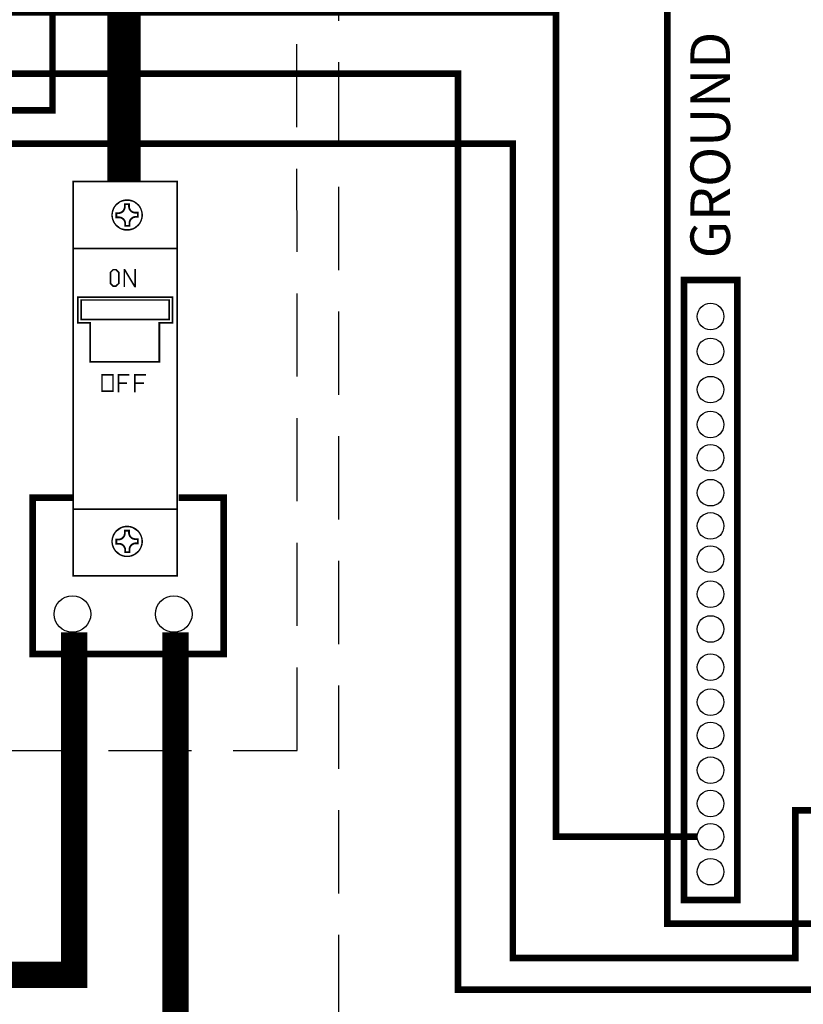
# Model space of a CAD drawing. Units: inches. Extents: x -27.8 to 20.6, y -4.1 to 10.
# Drawn here: x 12.7 to 15.1, y 1.2 to 4.1 of the extents above; entities that cross this region are included whole.
import ezdxf

# ---------------------------------------------------------------- set-up
doc = ezdxf.new("R2010")
doc.units = ezdxf.units.IN
doc.header["$MEASUREMENT"] = 0
doc.linetypes.add('HIDDEN', pattern=[0.375, 0.25, -0.125])
for name, color, linetype in [('BLUE', 5, 'Continuous'), ('blue2', 5, 'HIDDEN'), ('DIM', 255, 'Continuous'), ('GREEN', 3, 'Continuous'), ('RED', 1, 'Continuous'), ('STICKER', 7, 'Continuous')]:
    doc.layers.add(name, color=color, linetype=linetype)
doc.styles.get("Standard").update_dxf_attribs({"font": 'ARIAL.TTF'})

msp = doc.modelspace()

# ---------------------------------------------------------------- linework, layer by layer
for points, const_width in [([(12.43796462000522, 5.315), (12.79296462000523, 5.315), (12.79296462000523, 3.845), (11.63296462000522, 3.845), (11.63296462000522, 3.065)], 0.02), ([(12.12296462000522, 3.065), (12.12296462000522, 3.745), (14.17796462000522, 3.745), (14.17796462000522, 1.295), (15.02796462000522, 1.295), (15.02796462000522, 1.74), (15.09796462000523, 1.74)], 0.02), ([(13.00899932637203, 3.313805554102456), (13.00899932637203, 3.365593047737581), (13.01015166589009, 3.365593047737581), (13.04018027803716, 3.315567955718313), (13.04194267965302, 3.315567955718313), (13.04194267965302, 3.367965511451229)], 0.004744927427301886), ([(12.99132405698488, 2.997352594610871), (12.99132405698488, 3.049546796311203), (13.02453854897599, 3.049546796311203)], 0.004744927427301886), ([(13.04080687158388, 2.997352594610871), (13.04080687158388, 3.049546796311203), (13.074021363575, 3.049546796311203)], 0.004744927427301886), ([(12.99132405698488, 3.024466465624028), (13.01708223444737, 3.024466465624028)], 0.004744927427301886), ([(13.04148471835921, 3.024466465624028), (13.06792074259703, 3.024466465624028)], 0.004744927427301886), ([(12.85296462000522, 2.68), (12.73296462000523, 2.68), (12.73296462000523, 2.21), (13.30796462000523, 2.21), (13.30796462000523, 2.68), (13.17296462000522, 2.68)], 0.02), ([(12.85402924772401, 2.645375694874578), (13.16827042953078, 2.645375694874578)], 0.0049708763524115)]:
    msp.add_lwpolyline(points, dxfattribs=dict(const_width=const_width))
at = {"const_width": 0.0049, "elevation": 0.3280710607914057}
for points in [[(12.85496437087594, 3.429248154570634), (12.85496437087594, 3.630636308135832), (13.16790475679525, 3.630636308135832), (13.16790475679525, 3.428375659374093)], [(12.85496437087594, 2.646359705375777), (12.85496437087594, 2.444971551810581), (13.16790475679525, 2.444971551810581), (13.16790475679525, 2.647232200572317)]]:
    msp.add_lwpolyline(points, dxfattribs=at)
for points, const_width in [([(12.97544897374117, 3.316313587171171), (12.96731481243722, 3.324447748475121), (12.96731481243722, 3.357662240466231), (12.97544897374117, 3.365796401770181), (12.98426098182044, 3.365796401770181), (12.99239514312439, 3.357662240466231), (12.99239514312439, 3.324447748475121), (12.98358313504512, 3.316313587171171)], 0.004744927427301886), ([(14.69296462000522, 1.469999999999997), (14.69296462000522, 3.334999999999999), (14.85296462000522, 3.334999999999999), (14.85296462000522, 1.469999999999997)], 0.02), ([(13.153995860387, 3.283011361622724), (13.153995860387, 3.206188727085452), (13.11445729126705, 3.206188727085452), (13.11445729126705, 3.088695286028459), (12.90649657998668, 3.088695286028459), (12.90649657998668, 3.206188727085452), (12.86888280495833, 3.206188727085452), (12.86888280495833, 3.283011361622724)], 0.005422774202630728), ([(12.94184124238587, 3.000063981712193), (12.94184124238587, 3.049546796311203), (12.97505573437698, 3.049546796311203), (12.97505573437698, 3.000063981712193)], 0.004744927427301886)]:
    msp.add_lwpolyline(points, close=True, dxfattribs=dict(const_width=const_width))
for centre, radius in [((14.77296462000522, 3.224999999999999), 0.04000000000000004), ((14.77296462000522, 3.119999999999999), 0.04000000000000004), ((14.77296462000522, 3.004999999999999), 0.04000000000000004), ((14.77296462000522, 2.899999999999998), 0.04000000000000004), ((14.77296462000522, 2.799999999999998), 0.04000000000000004), ((14.77296462000522, 2.694999999999998), 0.04000000000000004), ((14.77296462000522, 2.594999999999998), 0.04000000000000004), ((14.77296462000522, 2.494999999999999), 0.04000000000000004), ((14.77296462000522, 2.389999999999998), 0.04000000000000004), ((12.85296462000522, 2.33), 0.05499999999999972), ((13.15796462000522, 2.33), 0.05499999999999972), ((14.77296462000522, 2.284999999999998), 0.04000000000000004), ((14.77296462000522, 2.169999999999998), 0.04000000000000004), ((14.77296462000522, 2.064999999999997), 0.04000000000000004), ((14.77296462000522, 1.964999999999998), 0.04000000000000004), ((14.77296462000522, 1.859999999999997), 0.04000000000000004), ((14.77296462000522, 1.759999999999998), 0.04000000000000004), ((14.77296462000522, 1.659999999999998), 0.04000000000000004), ((14.77296462000522, 1.554999999999997), 0.04000000000000004)]:
    msp.add_circle(centre, radius)
at = {"layer": 'BLUE', "const_width": 0.02}
msp.add_lwpolyline([(14.64250832567942, 1.398236209456481), (17.44436966407919, 1.398236209456481), (17.44436966407919, 4.213729563728098), (14.64250832567942, 4.213729563728098)], close=True, dxfattribs=at)
at = {"layer": 'blue2'}
for points in [[(6.051217407505222, 6.830377351562499), (6.051217407505222, -1.135372179687496), (13.65395209500521, -1.135372179687499), (13.65395209500521, 6.830377351562495)], [(6.21121740750522, 6.325377351562498), (6.21121740750522, 1.919627820312504), (13.52895209500521, 1.919627820312501), (13.52796462000522, 6.325377351562494)]]:
    msp.add_lwpolyline(points, close=True, dxfattribs=at)
at = {"layer": 'DIM', "const_width": 0.02}
msp.add_lwpolyline([(9.067964620005224, 4.775), (9.222964620005222, 4.775), (9.222964620005222, 4.22), (9.897964620005222, 4.22), (9.897964620005222, 3.955), (14.01296462000522, 3.955), (14.01296462000522, 1.2), (17.12796462000522, 1.2), (17.12796462000522, 1.66), (17.26796462000522, 1.66)], dxfattribs=at)
at = {"layer": 'DIM', "color": 0, "const_width": 0.004206039240915459, "elevation": 0.1394302008363476}
for points in [[(12.97471525811156, 3.515363910238333, 19128.40380809571), (12.97471214980462, 3.515372839744179)], [(12.97471525811156, 2.533573779918041, 19128.40380809571), (12.97471214980462, 2.533582709423894)]]:
    msp.add_lwpolyline(points, format="xyb", dxfattribs=at)
at = {"layer": 'DIM', "color": 0, "const_width": 0.004948281459900538, "elevation": 0.3280710607914057}
msp.add_lwpolyline([(12.85496437087594, 2.646359705375777), (12.85496437087594, 3.429248154570634), (13.16867522764128, 3.429248154570634)], dxfattribs=at)
at = {"layer": 'DIM', "color": 0, "const_width": 0.004297738098563877, "elevation": 0.2971517517605616}
msp.add_lwpolyline([(13.143953533277, 3.274567738185181), (13.143953533277, 3.216047691368329), (12.8792950814266, 3.216047691368329), (12.8792950814266, 3.274567738185181)], close=True, dxfattribs=at)
at = {"layer": 'DIM', "color": 0}
for centre in [(13.01741550226327, 3.53023261247624, 0.1394302008363476), (13.01741550226327, 2.548442482155949, 0.1394302008363476)]:
    msp.add_circle(centre, 0.04494830691546923, dxfattribs=at)
at = {"layer": 'GREEN', "const_width": 0.02}
msp.add_lwpolyline([(14.73296462000522, 1.66), (14.30796462000522, 1.66), (14.30796462000522, 4.14), (10.72796462000522, 4.14), (10.72796462000522, 3.71)], dxfattribs=at)
at = {"layer": 'RED', "const_width": 0.1}
msp.add_lwpolyline([(6.977964620005224, 4.675), (6.977964620005224, 6.119999999999999), (13.00796462000523, 6.119999999999999), (13.00796462000523, 3.63)], dxfattribs=at)
at = {"layer": 'RED'}
for points in [[(11.96296462000523, 0.905, 0.079, 0.079, 0), (12.02296462000523, 1.015, 0.079, 0.079, 0), (12.02296462000523, 1.245, 0.079, 0.079, 0), (12.85796462000523, 1.245, 0.079, 0.079, 0), (12.85796462000523, 2.275, 0, 0, 0)], [(11.97796462000523, -0.3749999999999999, 0.079, 0.079, 0), (12.01796462000523, -0.265, 0.079, 0.079, 0), (12.01796462000523, -0.07, 0.079, 0.079, 0), (13.16296462000523, -0.07, 0.079, 0.079, 0), (13.16296462000523, 2.275, 0, 0, 0)]]:
    msp.add_lwpolyline(points, format="xyseb", dxfattribs=at)
at = {"layer": 'STICKER', "const_width": 0.005377584417608803}
for points in [[(13.02581169222105, 3.562752753008736), (13.0104471653136, 3.562752753008736), (13.0104471653136, 3.555070489555012, -0.4142135623730994), (12.99124150667928, 3.535864830920685), (12.98355924322556, 3.535864830920685)], [(13.04993564279576, 3.521836422518459), (13.04993564279576, 3.537200949425907), (13.04225337934204, 3.537200949425907, -0.4142135623730994), (13.02304772070772, 3.556406608060227), (13.02304772070772, 3.56408887151395)], [(12.98489536173077, 3.538628802434024), (12.98489536173077, 3.523264275526569), (12.99257762518451, 3.523264275526569, -0.4142135623730994), (13.01178328381882, 3.504058616892249), (13.01178328381882, 3.496376353438519)], [(13.00901931230549, 3.49771247194374), (13.02438383921294, 3.49771247194374), (13.02438383921294, 3.505394735397471, -0.4142135623730994), (13.04358949784725, 3.524600394031791), (13.05127176130099, 3.524600394031791)], [(13.02581169222105, 2.580962622688451), (13.0104471653136, 2.580962622688451), (13.0104471653136, 2.57328035923472, -0.4142135623730994), (12.99124150667928, 2.5540747006004), (12.98355924322556, 2.5540747006004)], [(13.04993564279576, 2.540046292198168), (13.04993564279576, 2.555410819105622), (13.04225337934204, 2.555410819105622, -0.4142135623730994), (13.02304772070772, 2.574616477739935), (13.02304772070772, 2.582298741193666)], [(12.98489536173077, 2.556838672113739), (12.98489536173077, 2.541474145206285), (12.99257762518451, 2.541474145206285, -0.4142135623730994), (13.01178328381882, 2.522268486571958), (13.01178328381882, 2.514586223118234)], [(13.00901931230549, 2.515922341623456), (13.02438383921294, 2.515922341623456), (13.02438383921294, 2.52360460507718, -0.4142135623730994), (13.04358949784725, 2.5428102637115), (13.05127176130099, 2.5428102637115)]]:
    msp.add_lwpolyline(points, format="xyb", dxfattribs=at)
at = {"layer": 'STICKER', "const_width": 0.004948281459900538}
for points in [[(13.167792768779, 2.743373614347673), (13.167792768779, 3.429252372315224)], [(13.167792768779, 2.644460041296239), (13.167792768779, 2.743373614347673)]]:
    msp.add_lwpolyline(points, dxfattribs=at)

# ---------------------------------------------------------------- texts
msp.add_text('GROUND', height=0.1190000000000001, rotation=90).set_placement((14.83131462000522, 3.400025000000001))

doc.saveas('drawing.dxf')
